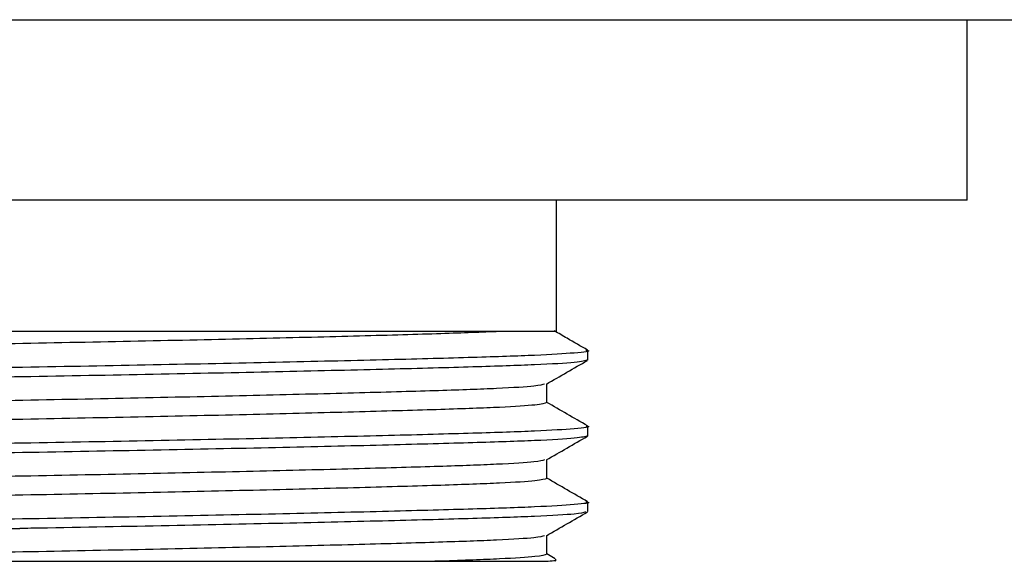
# Model space of a CAD drawing. Units: millimetres. Extents: x 26 to 701, y 28 to 445.
# Drawn here: x 220 to 250, y 328 to 345 of the extents above; entities that cross this region are included whole.
import ezdxf

# ---------------------------------------------------------------- set-up
doc = ezdxf.new("R2010")
doc.units = ezdxf.units.MM

msp = doc.modelspace()

# ---------------------------------------------------------------- linework, layer by layer
at = {"color": 7, "linetype": 'Continuous', "lineweight": 25}
for p, q in [((36.015, 344.573), (396.015, 344.573)), ((248.515, 339.073), (248.515, 344.573)), ((248.515, 339.073), (183.515, 339.073)), ((236.015, 335.073), (236.015, 339.073)), ((236.015, 335.073), (201.037, 335.073)), ((236.97, 334.207), (236.97, 334.496)), ((235.721, 332.908), (235.721, 333.479)), ((236.97, 331.898), (236.97, 332.187)), ((235.721, 330.599), (235.721, 331.17)), ((236.97, 329.589), (236.97, 329.878)), ((203.927, 329.073), (219.673, 329.073)), ((235.721, 328.29), (235.721, 328.861)), ((235.969, 328.153), (235.721, 328.297)), ((205.079, 328.073), (232.314, 328.073)), ((235.97, 328.073), (235.997, 328.1))]:
    msp.add_line(p, q, dxfattribs=at)
for points, knots in [([(234.283, 335.073), (233.731, 335.051), (232.618, 335.006), (230.101, 334.935), (227.056, 334.858), (223.569, 334.781), (219.835, 334.707), (216.015, 334.64), (212.196, 334.574), (208.461, 334.499), (204.976, 334.422), (201.952, 334.346), (199.515, 334.276), (197.723, 334.212), (196.586, 334.143), (196.439, 334.096), (196.371, 334.075)], [0, 0, 0, 0, 0.071957, 0.145403, 0.218538, 0.292162, 0.364815, 0.435148, 0.505481, 0.578134, 0.651758, 0.724894, 0.796137, 0.86582, 0.937839, 1, 1, 1, 1]), ([(236.961, 334.507), (236.753, 334.627), (236.415, 334.823), (236.077, 335.018), (235.947, 335.093)], [0, 0, 0, 0, 0.61651, 1, 1, 1, 1]), ([(236.909, 334.507), (236.932, 334.503), (237.11, 334.474), (236.643, 334.419), (235.494, 334.347), (233.555, 334.283), (230.972, 334.212), (227.754, 334.137), (224.049, 334.06), (220.077, 333.985), (216.015, 333.919), (211.953, 333.852), (207.982, 333.777), (204.276, 333.7), (201.06, 333.625), (198.47, 333.555), (196.559, 333.491), (195.302, 333.418), (195.141, 333.367), (195.06, 333.341)], [0, 0, 0, 0, 0.009233, 0.072396, 0.134319, 0.194234, 0.255489, 0.318372, 0.381675, 0.444143, 0.504617, 0.56509, 0.627558, 0.690861, 0.753744, 0.815, 0.874914, 0.936838, 1, 1, 1, 1]), ([(236.97, 334.207), (236.889, 334.182), (236.729, 334.131), (235.472, 334.058), (233.561, 333.994), (230.971, 333.924), (227.754, 333.848), (224.049, 333.771), (220.077, 333.697), (216.015, 333.63), (211.953, 333.563), (207.982, 333.489), (204.277, 333.412), (201.058, 333.336), (198.475, 333.266), (196.537, 333.202), (195.386, 333.129), (194.92, 333.074), (195.105, 333.044), (195.132, 333.04)], [0, 0, 0, 0, 0.063066, 0.124894, 0.184717, 0.245879, 0.308666, 0.371872, 0.434244, 0.494625, 0.555006, 0.617379, 0.680585, 0.743371, 0.804534, 0.864356, 0.926185, 0.989251, 1, 1, 1, 1]), ([(235.708, 333.472), (235.916, 333.592), (236.333, 333.833), (236.75, 334.074), (236.958, 334.194)], [0, 0, 0, 0, 0.499994, 1, 1, 1, 1]), ([(235.65, 333.472), (235.584, 333.451), (235.437, 333.405), (234.307, 333.336), (232.516, 333.272), (230.078, 333.202), (227.054, 333.127), (223.57, 333.05), (219.835, 332.975), (215.988, 332.908), (212.113, 332.84), (208.358, 332.765), (204.91, 332.689), (201.934, 332.614), (199.516, 332.545), (197.719, 332.48), (196.537, 332.408), (196.386, 332.357), (196.31, 332.331)], [0, 0, 0, 0, 0.053017, 0.116234, 0.1774, 0.239935, 0.304132, 0.368758, 0.432531, 0.494267, 0.557329, 0.622488, 0.685762, 0.748599, 0.811135, 0.872301, 0.935518, 1, 1, 1, 1]), ([(235.721, 332.908), (235.649, 332.884), (235.507, 332.834), (234.374, 332.762), (232.588, 332.697), (230.109, 332.626), (227.054, 332.549), (223.57, 332.472), (219.835, 332.398), (216.015, 332.331), (212.196, 332.265), (208.461, 332.19), (204.976, 332.113), (201.952, 332.037), (199.515, 331.967), (197.723, 331.903), (196.586, 331.834), (196.439, 331.787), (196.371, 331.766)], [0, 0, 0, 0, 0.062364, 0.123578, 0.186643, 0.251012, 0.31511, 0.379636, 0.44331, 0.504952, 0.566593, 0.630268, 0.694794, 0.758891, 0.82133, 0.882402, 0.945521, 1, 1, 1, 1]), ([(236.961, 332.198), (236.753, 332.318), (236.339, 332.557), (235.926, 332.796), (235.721, 332.915)], [0, 0, 0, 0, 0.503858, 1, 1, 1, 1]), ([(236.909, 332.198), (236.932, 332.194), (237.11, 332.165), (236.643, 332.11), (235.494, 332.038), (233.555, 331.974), (230.972, 331.903), (227.754, 331.828), (224.049, 331.751), (220.077, 331.676), (216.015, 331.61), (211.953, 331.543), (207.982, 331.468), (204.276, 331.391), (201.06, 331.316), (198.47, 331.246), (196.559, 331.182), (195.302, 331.109), (195.141, 331.058), (195.06, 331.032)], [0, 0, 0, 0, 0.009233, 0.072396, 0.134319, 0.194234, 0.255489, 0.318372, 0.381675, 0.444143, 0.504617, 0.56509, 0.627558, 0.690861, 0.753744, 0.815, 0.874914, 0.936838, 1, 1, 1, 1]), ([(236.97, 331.898), (236.889, 331.873), (236.729, 331.822), (235.472, 331.749), (233.561, 331.685), (230.971, 331.615), (227.754, 331.539), (224.049, 331.462), (220.077, 331.388), (216.015, 331.321), (211.953, 331.254), (207.982, 331.18), (204.277, 331.103), (201.058, 331.027), (198.475, 330.957), (196.537, 330.893), (195.386, 330.82), (194.92, 330.765), (195.105, 330.735), (195.132, 330.731)], [0, 0, 0, 0, 0.063066, 0.124894, 0.184717, 0.245879, 0.308666, 0.371872, 0.434244, 0.494625, 0.555006, 0.617379, 0.680585, 0.743371, 0.804534, 0.864356, 0.926185, 0.989251, 1, 1, 1, 1]), ([(235.708, 331.163), (235.916, 331.283), (236.333, 331.524), (236.75, 331.765), (236.958, 331.885)], [0, 0, 0, 0, 0.499994, 1, 1, 1, 1]), ([(235.65, 331.163), (235.584, 331.142), (235.437, 331.096), (234.307, 331.027), (232.516, 330.963), (230.078, 330.893), (227.054, 330.818), (223.57, 330.741), (219.835, 330.666), (215.988, 330.599), (212.113, 330.531), (208.358, 330.456), (204.91, 330.38), (201.934, 330.305), (199.516, 330.236), (197.719, 330.171), (196.537, 330.099), (196.386, 330.048), (196.31, 330.022)], [0, 0, 0, 0, 0.0530167, 0.1162338, 0.1773999, 0.2399354, 0.3041319, 0.3687575, 0.4325306, 0.4942673, 0.5573287, 0.6224879, 0.6857623, 0.7485994, 0.8111349, 0.872301, 0.9355181, 1, 1, 1, 1]), ([(235.721, 330.599), (235.649, 330.575), (235.507, 330.525), (234.374, 330.453), (232.588, 330.388), (230.109, 330.317), (227.054, 330.24), (223.57, 330.163), (219.835, 330.089), (216.015, 330.022), (212.196, 329.956), (208.461, 329.881), (204.976, 329.804), (201.952, 329.728), (199.515, 329.658), (197.723, 329.594), (196.586, 329.525), (196.439, 329.478), (196.371, 329.457)], [0, 0, 0, 0, 0.0623638, 0.1235784, 0.1866428, 0.2510125, 0.3151099, 0.3796357, 0.4433103, 0.5049517, 0.5665931, 0.6302678, 0.6947936, 0.758891, 0.8213299, 0.8824015, 0.945521, 1, 1, 1, 1]), ([(236.961, 329.889), (236.753, 330.009), (236.339, 330.248), (235.926, 330.487), (235.721, 330.606)], [0, 0, 0, 0, 0.503858, 1, 1, 1, 1]), ([(236.909, 329.889), (236.932, 329.885), (237.11, 329.856), (236.643, 329.801), (235.494, 329.729), (233.555, 329.665), (230.972, 329.594), (227.754, 329.519), (224.049, 329.442), (220.077, 329.367), (216.015, 329.301), (211.953, 329.234), (207.984, 329.159), (205.356, 329.105), (204.067, 329.076), (203.927, 329.073)], [0, 0, 0, 0, 0.013218, 0.103637, 0.192284, 0.278054, 0.365744, 0.455764, 0.546385, 0.635811, 0.722381, 0.808952, 0.898377, 0.988998, 1, 1, 1, 1]), ([(236.899, 329.576), (236.827, 329.555), (236.672, 329.509), (235.467, 329.44), (233.562, 329.376), (230.97, 329.306), (227.754, 329.23), (224.049, 329.153), (221.256, 329.101), (219.785, 329.075), (219.673, 329.073)], [0, 0, 0, 0, 0.122053, 0.266299, 0.405864, 0.548555, 0.695035, 0.842493, 0.988007, 1, 1, 1, 1]), ([(235.708, 328.854), (235.916, 328.974), (236.333, 329.215), (236.75, 329.456), (236.958, 329.576)], [0, 0, 0, 0, 0.499994, 1, 1, 1, 1]), ([(235.65, 328.854), (235.584, 328.833), (235.437, 328.787), (234.307, 328.718), (232.516, 328.654), (230.078, 328.584), (227.054, 328.509), (223.569, 328.432), (219.835, 328.357), (215.987, 328.29), (212.118, 328.222), (208.379, 328.148), (206.156, 328.098), (205.079, 328.073)], [0, 0, 0, 0, 0.077545, 0.17001, 0.259475, 0.350943, 0.44484, 0.539365, 0.632643, 0.722942, 0.815179, 0.910485, 1, 1, 1, 1]), ([(235.721, 328.29), (235.649, 328.266), (235.508, 328.216), (234.372, 328.144), (233.151, 328.099), (232.374, 328.075), (232.314, 328.073)], [0, 0, 0, 0, 0.32503, 0.644071, 0.972752, 1, 1, 1, 1]), ([(232.314, 328.073), (232.913, 328.073), (234.398, 328.073), (235.155, 328.073), (235.607, 328.073)], [0, 0, 0, 0, 0.403093, 1, 1, 1, 1]), ([(235.607, 328.073), (235.812, 328.086), (236.055, 328.102), (235.988, 328.117), (235.978, 328.119)], [0, 0, 0, 0, 0.848779, 1, 1, 1, 1])]:
    msp.add_open_spline(points, degree=3, knots=knots, dxfattribs=at)

doc.saveas('drawing.dxf')
